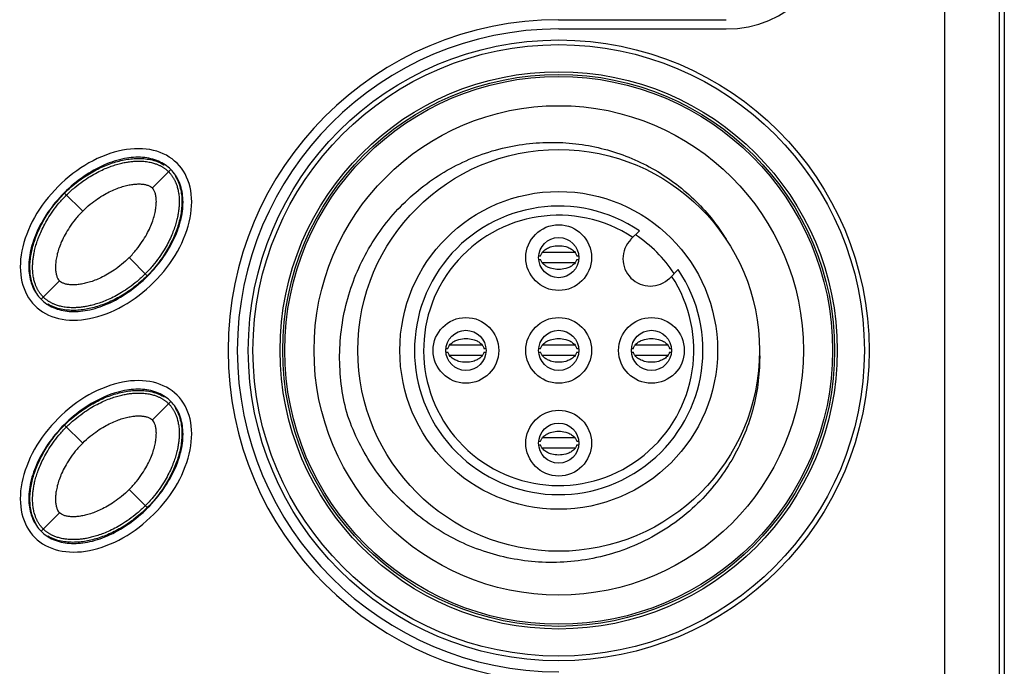
# Model space of a CAD drawing. Units: inches. Extents: x 0 to 34, y 0 to 22.
# Drawn here: x 5 to 5.7, y 14.3 to 14.8 of the extents above; entities that cross this region are included whole.
import ezdxf

# ---------------------------------------------------------------- set-up
doc = ezdxf.new("R2010")
doc.units = ezdxf.units.IN
doc.header["$LTSCALE"] = 1.87
doc.header["$MEASUREMENT"] = 0
doc.layers.get('0').update_dxf_attribs({"linetype": 'CONTINUOUS'})

msp = doc.modelspace()

# ---------------------------------------------------------------- linework, layer by layer
at = {"color": 7, "linetype": 'CONTINUOUS'}
for p, q in [((5.73722, 16.15565), (5.73722, 12.79109)), ((5.7336, 16.12021), (5.7336, 12.74963)), ((5.69523, 15.92762), (5.69523, 12.95425)), ((5.42493, 14.76261), (5.54239, 14.76261)), ((5.42495, 14.75611), (5.54239, 14.75611)), ((5.14023, 14.64473), (5.15289, 14.6574)), ((5.09137, 14.62845), (5.0787, 14.64111)), ((5.47561, 14.60872), (5.48155, 14.61466)), ((5.13661, 14.58321), (5.12394, 14.59588)), ((5.41106, 14.59719), (5.4123, 14.59719)), ((5.41106, 14.59463), (5.4123, 14.59463)), ((5.43639, 14.59954), (5.41351, 14.59954)), ((5.43759, 14.59719), (5.43884, 14.59719)), ((5.43759, 14.59463), (5.43884, 14.59463)), ((5.43639, 14.59228), (5.41351, 14.59228)), ((5.50275, 14.58157), (5.50869, 14.58752)), ((5.06242, 14.56692), (5.07508, 14.57959)), ((5.34606, 14.53219), (5.3473, 14.53219)), ((5.37139, 14.53454), (5.34851, 14.53454)), ((5.37259, 14.53219), (5.37384, 14.53219)), ((5.41106, 14.53219), (5.4123, 14.53219)), ((5.43639, 14.53454), (5.41351, 14.53454)), ((5.43759, 14.53219), (5.43884, 14.53219)), ((5.47606, 14.53219), (5.4773, 14.53219)), ((5.50139, 14.53454), (5.47851, 14.53454)), ((5.50259, 14.53219), (5.50384, 14.53219)), ((5.34606, 14.52963), (5.3473, 14.52963)), ((5.37139, 14.52728), (5.34851, 14.52728)), ((5.37259, 14.52963), (5.37384, 14.52963)), ((5.41106, 14.52963), (5.4123, 14.52963)), ((5.43639, 14.52728), (5.41351, 14.52728)), ((5.43759, 14.52963), (5.43884, 14.52963)), ((5.47606, 14.52963), (5.4773, 14.52963)), ((5.50139, 14.52728), (5.47851, 14.52728)), ((5.50259, 14.52963), (5.50384, 14.52963)), ((5.14023, 14.48223), (5.15289, 14.4949)), ((5.09137, 14.46595), (5.0787, 14.47861)), ((5.43639, 14.46954), (5.41351, 14.46954)), ((5.41106, 14.46719), (5.4123, 14.46719)), ((5.41106, 14.46463), (5.4123, 14.46463)), ((5.43639, 14.46228), (5.41351, 14.46228)), ((5.43759, 14.46719), (5.43884, 14.46719)), ((5.43759, 14.46463), (5.43884, 14.46463)), ((5.13661, 14.42071), (5.12394, 14.43338)), ((5.06242, 14.40442), (5.07508, 14.41709))]:
    msp.add_line(p, q, dxfattribs=at)
for centre, radius in [((5.42495, 14.53091), 0.21752), ((5.42495, 14.53091), 0.21422), ((5.42495, 14.53091), 0.19523), ((5.42495, 14.53091), 0.19336), ((5.42495, 14.53091), 0.19193), ((5.42495, 14.53091), 0.17146), ((5.42495, 14.53091), 0.14075), ((5.42495, 14.53091), 0.11132), ((5.42495, 14.59591), 0.02303), ((5.42495, 14.59591), 0.01407), ((5.35995, 14.53091), 0.02303), ((5.42495, 14.53091), 0.02303), ((5.48995, 14.53091), 0.02303), ((5.35995, 14.53091), 0.01407), ((5.42495, 14.53091), 0.01407), ((5.48995, 14.53091), 0.01407), ((5.42495, 14.46591), 0.02303), ((5.42495, 14.46591), 0.01407)]:
    msp.add_circle(centre, radius, dxfattribs=at)
for centre, radius, start, end in [((5.54239, 14.83288), 0.07677, 270, 360), ((5.42493, 14.53091), 0.2317, 90, 270), ((5.42495, 14.53091), 0.2252, 90, 270), ((5.42495, 14.53091), 0.10108, 55.9454, 34.0546), ((5.42495, 14.53091), 0.09469, 56.69505, 33.30495), ((5.48918, 14.59514), 0.01919, 135, 315), ((5.42495, 14.53091), 0.09724, 33.61689, 56.38311)]:
    msp.add_arc(centre, radius, start, end, dxfattribs=at)
for points, knots in [([(5.2764, 14.48729), (5.2747, 14.49383), (5.27217, 14.50712), (5.27101, 14.52737), (5.27253, 14.54759), (5.2767, 14.56741), (5.28344, 14.58645), (5.29258, 14.60432), (5.3039, 14.62069), (5.31718, 14.63533), (5.33223, 14.64807), (5.34881, 14.65871), (5.36662, 14.66705), (5.38528, 14.67292), (5.40425, 14.67623), (5.42306, 14.67703), (5.4414, 14.67547), (5.45919, 14.67168), (5.47632, 14.66572), (5.49257, 14.65764), (5.50766, 14.64759), (5.52136, 14.6357), (5.53239, 14.62334), (5.53847, 14.61477), (5.54088, 14.61101)], [0, 0, 0, 0, 0.048525, 0.096965, 0.145397, 0.193838, 0.242159, 0.290186, 0.337674, 0.384851, 0.431883, 0.478977, 0.52606, 0.572915, 0.619143, 0.66412, 0.707884, 0.751149, 0.794548, 0.837892, 0.881263, 0.924567, 0.967942, 1, 1, 1, 1]), ([(5.15313, 14.65764), (5.1507, 14.66007), (5.14447, 14.6642), (5.13301, 14.66671), (5.11991, 14.66569), (5.10582, 14.66108), (5.09148, 14.65294), (5.07806, 14.6417), (5.06684, 14.62828), (5.05872, 14.61396), (5.05413, 14.59989), (5.05311, 14.5868), (5.05562, 14.57535), (5.05975, 14.56911), (5.06218, 14.56668)], [0, 0, 0, 0, 0.061594, 0.130223, 0.206538, 0.294436, 0.393951, 0.500228, 0.60654, 0.705784, 0.793533, 0.869745, 0.938416, 1, 1, 1, 1]), ([(5.0787, 14.64111), (5.08025, 14.64266), (5.08334, 14.64553), (5.08952, 14.65053), (5.09725, 14.65564), (5.10652, 14.66028), (5.1158, 14.66353), (5.12353, 14.66506), (5.12971, 14.66548), (5.13435, 14.66535), (5.13898, 14.66469), (5.14362, 14.66339), (5.14677, 14.66192), (5.14837, 14.66095), (5.14843, 14.66091)], [0, 0, 0, 0, 0.066505, 0.133009, 0.266018, 0.399027, 0.532036, 0.665046, 0.73155, 0.798055, 0.864559, 0.931064, 0.997568, 1, 1, 1, 1]), ([(5.08004, 14.63978), (5.08189, 14.64163), (5.08556, 14.64498), (5.09114, 14.64929), (5.0964, 14.65277), (5.10132, 14.65555), (5.10591, 14.65777), (5.11017, 14.65952), (5.11412, 14.66087), (5.11776, 14.66189), (5.12112, 14.66262), (5.12421, 14.66312), (5.12704, 14.66341), (5.12963, 14.66354), (5.13198, 14.66353), (5.13411, 14.6634), (5.13605, 14.66319), (5.13783, 14.6629), (5.13947, 14.66255), (5.14093, 14.66216), (5.14222, 14.66175), (5.14334, 14.66134), (5.14431, 14.66094), (5.14518, 14.66054), (5.14598, 14.66014), (5.14674, 14.65972), (5.14748, 14.65929), (5.1482, 14.65882), (5.14891, 14.65833), (5.14959, 14.65781), (5.15026, 14.65727), (5.15092, 14.65668), (5.15135, 14.65628), (5.15156, 14.65607)], [0, 0, 0, 0, 0.098084, 0.185947, 0.264245, 0.334317, 0.397638, 0.455097, 0.507012, 0.554024, 0.596789, 0.635776, 0.671353, 0.703599, 0.73281, 0.759294, 0.783529, 0.806023, 0.827024, 0.846073, 0.862925, 0.877718, 0.890729, 0.90245, 0.913421, 0.924146, 0.934887, 0.945656, 0.956403, 0.96711, 0.977901, 0.988838, 1, 1, 1, 1]), ([(5.06218, 14.56668), (5.06461, 14.56425), (5.07084, 14.56013), (5.0823, 14.55761), (5.0954, 14.55863), (5.10949, 14.56324), (5.12383, 14.57138), (5.13725, 14.58263), (5.14847, 14.59604), (5.15659, 14.61036), (5.16118, 14.62443), (5.1622, 14.63752), (5.15969, 14.64898), (5.15556, 14.65521), (5.15313, 14.65764)], [0, 0, 0, 0, 0.061594, 0.130223, 0.206538, 0.294436, 0.393951, 0.500228, 0.60654, 0.705784, 0.793533, 0.869745, 0.938416, 1, 1, 1, 1]), ([(5.15156, 14.65607), (5.15178, 14.65585), (5.1522, 14.6554), (5.15281, 14.65471), (5.15337, 14.65401), (5.1539, 14.65331), (5.1544, 14.65258), (5.15486, 14.65185), (5.1553, 14.65109), (5.15572, 14.65032), (5.15611, 14.64951), (5.15651, 14.64864), (5.1569, 14.64767), (5.1573, 14.64656), (5.15769, 14.64529), (5.15807, 14.64385), (5.15841, 14.64225), (5.15869, 14.64049), (5.1589, 14.63858), (5.15902, 14.63648), (5.15903, 14.63416), (5.15891, 14.6316), (5.15862, 14.62879), (5.15813, 14.62572), (5.15741, 14.62238), (5.1564, 14.61875), (5.15506, 14.61481), (5.15332, 14.61055), (5.15111, 14.60596), (5.14833, 14.60102), (5.14485, 14.59573), (5.14051, 14.5901), (5.13714, 14.58641), (5.13527, 14.58454)], [0, 0, 0, 0, 0.011631, 0.023073, 0.034313, 0.045301, 0.056191, 0.067107, 0.078013, 0.088876, 0.099963, 0.111741, 0.124707, 0.139306, 0.155842, 0.174531, 0.195154, 0.217282, 0.241156, 0.267288, 0.296142, 0.328019, 0.363253, 0.401967, 0.444507, 0.491312, 0.543062, 0.600476, 0.663857, 0.734073, 0.812704, 0.901149, 1, 1, 1, 1]), ([(5.15641, 14.65292), (5.15645, 14.65287), (5.15742, 14.65127), (5.15888, 14.64813), (5.16018, 14.64349), (5.16084, 14.63885), (5.16098, 14.63422), (5.16055, 14.62803), (5.15902, 14.62031), (5.15577, 14.61103), (5.15113, 14.60176), (5.14602, 14.59403), (5.14102, 14.58785), (5.13815, 14.58476), (5.13661, 14.58321)], [0, 0, 0, 0, 0.002247, 0.068764, 0.135281, 0.201797, 0.268314, 0.334831, 0.467865, 0.600899, 0.733932, 0.866966, 0.933483, 1, 1, 1, 1]), ([(5.09137, 14.62845), (5.09307, 14.63015), (5.09644, 14.63319), (5.10158, 14.63705), (5.10643, 14.64009), (5.11099, 14.64248), (5.11525, 14.64432), (5.11923, 14.64569), (5.1229, 14.64665), (5.12626, 14.64724), (5.12937, 14.64752), (5.13217, 14.64751), (5.13471, 14.64722), (5.13692, 14.64668), (5.13879, 14.64589), (5.13982, 14.64514), (5.14023, 14.64473)], [0, 0, 0, 0, 0.131488, 0.247925, 0.351463, 0.44387, 0.529345, 0.605476, 0.673523, 0.736784, 0.791925, 0.844118, 0.889581, 0.931415, 0.968358, 1, 1, 1, 1]), ([(5.12394, 14.59588), (5.12577, 14.5977), (5.12902, 14.60133), (5.13309, 14.60688), (5.13624, 14.61209), (5.13864, 14.61693), (5.14044, 14.62143), (5.14171, 14.62557), (5.14253, 14.62938), (5.14296, 14.63284), (5.14304, 14.63595), (5.1428, 14.63875), (5.14226, 14.64117), (5.14144, 14.6432), (5.14066, 14.6443), (5.14023, 14.64473)], [0, 0, 0, 0, 0.141315, 0.26585, 0.376039, 0.473921, 0.561149, 0.640798, 0.711127, 0.773777, 0.83158, 0.880771, 0.927239, 0.966514, 1, 1, 1, 1]), ([(5.0589, 14.5714), (5.05887, 14.57146), (5.05789, 14.57305), (5.05643, 14.5762), (5.05513, 14.58083), (5.05447, 14.58547), (5.05433, 14.59011), (5.05476, 14.59629), (5.05629, 14.60402), (5.05954, 14.61329), (5.06418, 14.62257), (5.06929, 14.6303), (5.07429, 14.63648), (5.07716, 14.63957), (5.0787, 14.64111)], [0, 0, 0, 0, 0.002247, 0.068764, 0.135281, 0.201797, 0.268314, 0.334831, 0.467865, 0.600899, 0.733932, 0.866966, 0.933483, 1, 1, 1, 1]), ([(5.06375, 14.56826), (5.06353, 14.56848), (5.06311, 14.56892), (5.0625, 14.56961), (5.06194, 14.57031), (5.06141, 14.57102), (5.06092, 14.57174), (5.06045, 14.57248), (5.06001, 14.57323), (5.05959, 14.574), (5.0592, 14.57481), (5.0588, 14.57568), (5.05841, 14.57665), (5.05801, 14.57776), (5.05762, 14.57903), (5.05724, 14.58047), (5.0569, 14.58208), (5.05662, 14.58383), (5.05641, 14.58575), (5.05629, 14.58785), (5.05628, 14.59016), (5.0564, 14.59272), (5.05669, 14.59553), (5.05718, 14.5986), (5.0579, 14.60194), (5.05891, 14.60557), (5.06025, 14.60951), (5.06199, 14.61378), (5.0642, 14.61837), (5.06698, 14.6233), (5.07046, 14.6286), (5.0748, 14.63422), (5.07817, 14.63792), (5.08004, 14.63978)], [0, 0, 0, 0, 0.011631, 0.023073, 0.034313, 0.045301, 0.056191, 0.067107, 0.078013, 0.088876, 0.099963, 0.111741, 0.124707, 0.139306, 0.155842, 0.174531, 0.195154, 0.217282, 0.241156, 0.267288, 0.296142, 0.328019, 0.363253, 0.401967, 0.444507, 0.491312, 0.543062, 0.600476, 0.663857, 0.734073, 0.812704, 0.901149, 1, 1, 1, 1]), ([(5.09137, 14.62845), (5.08954, 14.62662), (5.08629, 14.623), (5.08222, 14.61745), (5.07907, 14.61224), (5.07667, 14.6074), (5.07487, 14.6029), (5.0736, 14.59875), (5.07278, 14.59495), (5.07235, 14.59148), (5.07227, 14.58837), (5.07251, 14.58557), (5.07305, 14.58316), (5.07387, 14.58113), (5.07465, 14.58002), (5.07508, 14.57959)], [0, 0, 0, 0, 0.141315, 0.26585, 0.376039, 0.473921, 0.561149, 0.640798, 0.711127, 0.773777, 0.83158, 0.880771, 0.927239, 0.966514, 1, 1, 1, 1]), ([(5.41346, 14.59958), (5.41408, 14.6004), (5.41524, 14.60145), (5.41673, 14.6023), (5.41717, 14.60252)], [0, 0, 0, 0, 0.712916, 1, 1, 1, 1]), ([(5.41717, 14.60252), (5.41806, 14.60296), (5.42049, 14.60387), (5.42495, 14.60445), (5.42941, 14.60387), (5.43184, 14.60296), (5.43272, 14.60252)], [0, 0, 0, 0, 0.199264, 0.500011, 0.800758, 1, 1, 1, 1]), ([(5.43272, 14.60252), (5.43317, 14.6023), (5.43465, 14.60145), (5.43581, 14.6004), (5.43643, 14.59958)], [0, 0, 0, 0, 0.287116, 1, 1, 1, 1]), ([(5.12394, 14.59588), (5.12224, 14.59418), (5.11887, 14.59113), (5.11373, 14.58728), (5.10888, 14.58424), (5.10432, 14.58185), (5.10006, 14.58), (5.09608, 14.57863), (5.09241, 14.57768), (5.08905, 14.57708), (5.08594, 14.5768), (5.08314, 14.57682), (5.08061, 14.5771), (5.07839, 14.57765), (5.07652, 14.57844), (5.07549, 14.57918), (5.07508, 14.57959)], [0, 0, 0, 0, 0.131488, 0.247925, 0.351463, 0.44387, 0.529345, 0.605476, 0.673523, 0.736784, 0.791925, 0.844118, 0.889581, 0.931415, 0.968358, 1, 1, 1, 1]), ([(5.41231, 14.59719), (5.41246, 14.59784), (5.41281, 14.59866), (5.41334, 14.59942), (5.41346, 14.59958)], [0, 0, 0, 0, 0.789211, 1, 1, 1, 1]), ([(5.41346, 14.59225), (5.41334, 14.59241), (5.41281, 14.59317), (5.41246, 14.59398), (5.41231, 14.59463)], [0, 0, 0, 0, 0.210741, 1, 1, 1, 1]), ([(5.43643, 14.59958), (5.43655, 14.59942), (5.43708, 14.59866), (5.43743, 14.59784), (5.43759, 14.59719)], [0, 0, 0, 0, 0.210741, 1, 1, 1, 1]), ([(5.43759, 14.59463), (5.43743, 14.59398), (5.43708, 14.59317), (5.43655, 14.59241), (5.43643, 14.59225)], [0, 0, 0, 0, 0.789211, 1, 1, 1, 1]), ([(5.41718, 14.58931), (5.41673, 14.58953), (5.41524, 14.59037), (5.41408, 14.59143), (5.41346, 14.59225)], [0, 0, 0, 0, 0.287116, 1, 1, 1, 1]), ([(5.43272, 14.58931), (5.43184, 14.58887), (5.42941, 14.58796), (5.42495, 14.58738), (5.42049, 14.58796), (5.41806, 14.58887), (5.41718, 14.58931)], [0, 0, 0, 0, 0.199264, 0.500011, 0.800758, 1, 1, 1, 1]), ([(5.43643, 14.59225), (5.43581, 14.59143), (5.43465, 14.59037), (5.43317, 14.58953), (5.43272, 14.58931)], [0, 0, 0, 0, 0.712916, 1, 1, 1, 1]), ([(5.13527, 14.58454), (5.13342, 14.58269), (5.12976, 14.57934), (5.12417, 14.57503), (5.11891, 14.57156), (5.11399, 14.56877), (5.1094, 14.56655), (5.10514, 14.5648), (5.10119, 14.56345), (5.09755, 14.56244), (5.09419, 14.5617), (5.0911, 14.56121), (5.08827, 14.56091), (5.08568, 14.56079), (5.08333, 14.5608), (5.0812, 14.56092), (5.07926, 14.56113), (5.07748, 14.56142), (5.07584, 14.56177), (5.07438, 14.56216), (5.07309, 14.56258), (5.07197, 14.56299), (5.071, 14.56339), (5.07013, 14.56379), (5.06933, 14.56419), (5.06857, 14.5646), (5.06783, 14.56504), (5.06711, 14.5655), (5.0664, 14.566), (5.06572, 14.56651), (5.06505, 14.56706), (5.06439, 14.56764), (5.06396, 14.56805), (5.06375, 14.56826)], [0, 0, 0, 0, 0.098084, 0.185947, 0.264245, 0.334317, 0.397638, 0.455097, 0.507012, 0.554024, 0.596789, 0.635776, 0.671353, 0.703599, 0.73281, 0.759294, 0.783529, 0.806023, 0.827024, 0.846073, 0.862925, 0.877718, 0.890729, 0.90245, 0.913421, 0.924146, 0.934887, 0.945656, 0.956403, 0.96711, 0.977901, 0.988838, 1, 1, 1, 1]), ([(5.13661, 14.58321), (5.13506, 14.58166), (5.13197, 14.5788), (5.12579, 14.57379), (5.11806, 14.56868), (5.10879, 14.56405), (5.09951, 14.5608), (5.09178, 14.55927), (5.0856, 14.55884), (5.08096, 14.55898), (5.07633, 14.55963), (5.07169, 14.56094), (5.06854, 14.5624), (5.06694, 14.56338), (5.06688, 14.56341)], [0, 0, 0, 0, 0.066505, 0.133009, 0.266018, 0.399027, 0.532036, 0.665046, 0.73155, 0.798055, 0.864559, 0.931064, 0.997568, 1, 1, 1, 1]), ([(5.35217, 14.53752), (5.35306, 14.53796), (5.35549, 14.53887), (5.35995, 14.53945), (5.36441, 14.53887), (5.36684, 14.53796), (5.36772, 14.53752)], [0, 0, 0, 0, 0.199264, 0.500011, 0.800758, 1, 1, 1, 1]), ([(5.41717, 14.53752), (5.41806, 14.53796), (5.42049, 14.53887), (5.42495, 14.53945), (5.42941, 14.53887), (5.43184, 14.53796), (5.43272, 14.53752)], [0, 0, 0, 0, 0.199264, 0.500011, 0.800758, 1, 1, 1, 1]), ([(5.48217, 14.53752), (5.48306, 14.53796), (5.48549, 14.53887), (5.48995, 14.53945), (5.49441, 14.53887), (5.49684, 14.53796), (5.49772, 14.53752)], [0, 0, 0, 0, 0.199264, 0.500011, 0.800758, 1, 1, 1, 1]), ([(5.34731, 14.53219), (5.34746, 14.53284), (5.34781, 14.53366), (5.34834, 14.53442), (5.34846, 14.53458)], [0, 0, 0, 0, 0.789211, 1, 1, 1, 1]), ([(5.34846, 14.53458), (5.34908, 14.5354), (5.35024, 14.53645), (5.35173, 14.5373), (5.35217, 14.53752)], [0, 0, 0, 0, 0.712916, 1, 1, 1, 1]), ([(5.36772, 14.53752), (5.36817, 14.5373), (5.36965, 14.53645), (5.37081, 14.5354), (5.37143, 14.53458)], [0, 0, 0, 0, 0.287116, 1, 1, 1, 1]), ([(5.37143, 14.53458), (5.37155, 14.53442), (5.37208, 14.53366), (5.37243, 14.53284), (5.37259, 14.53219)], [0, 0, 0, 0, 0.210741, 1, 1, 1, 1]), ([(5.41231, 14.53219), (5.41246, 14.53284), (5.41281, 14.53366), (5.41334, 14.53442), (5.41346, 14.53458)], [0, 0, 0, 0, 0.789211, 1, 1, 1, 1]), ([(5.41346, 14.53458), (5.41408, 14.5354), (5.41524, 14.53645), (5.41673, 14.5373), (5.41717, 14.53752)], [0, 0, 0, 0, 0.712916, 1, 1, 1, 1]), ([(5.43272, 14.53752), (5.43317, 14.5373), (5.43465, 14.53645), (5.43581, 14.5354), (5.43643, 14.53458)], [0, 0, 0, 0, 0.287116, 1, 1, 1, 1]), ([(5.43643, 14.53458), (5.43655, 14.53442), (5.43708, 14.53366), (5.43743, 14.53284), (5.43759, 14.53219)], [0, 0, 0, 0, 0.210741, 1, 1, 1, 1]), ([(5.47731, 14.53219), (5.47746, 14.53284), (5.47781, 14.53366), (5.47834, 14.53442), (5.47846, 14.53458)], [0, 0, 0, 0, 0.789211, 1, 1, 1, 1]), ([(5.47846, 14.53458), (5.47908, 14.5354), (5.48024, 14.53645), (5.48173, 14.5373), (5.48217, 14.53752)], [0, 0, 0, 0, 0.712916, 1, 1, 1, 1]), ([(5.49772, 14.53752), (5.49817, 14.5373), (5.49965, 14.53645), (5.50081, 14.5354), (5.50143, 14.53458)], [0, 0, 0, 0, 0.287116, 1, 1, 1, 1]), ([(5.50143, 14.53458), (5.50155, 14.53442), (5.50208, 14.53366), (5.50243, 14.53284), (5.50259, 14.53219)], [0, 0, 0, 0, 0.210741, 1, 1, 1, 1]), ([(5.5657, 14.53091), (5.56592, 14.52455), (5.5655, 14.51179), (5.56231, 14.49302), (5.5567, 14.47498), (5.54881, 14.45788), (5.53861, 14.44176), (5.52595, 14.42665), (5.51062, 14.4128), (5.49266, 14.4008), (5.47272, 14.39145), (5.45193, 14.38529), (5.43121, 14.38229), (5.41095, 14.38217), (5.39119, 14.38472), (5.37193, 14.38984), (5.3534, 14.39753), (5.33595, 14.40767), (5.32, 14.42003), (5.30582, 14.4344), (5.29359, 14.45058), (5.28358, 14.46828), (5.2785, 14.48088), (5.2764, 14.48729)], [0, 0, 0, 0, 0.045248, 0.090434, 0.134988, 0.179146, 0.22395, 0.270221, 0.318853, 0.370359, 0.423187, 0.474809, 0.523933, 0.571557, 0.618398, 0.665203, 0.712818, 0.760612, 0.808261, 0.855837, 0.903747, 0.951984, 1, 1, 1, 1]), ([(5.34846, 14.52725), (5.34834, 14.52741), (5.34781, 14.52817), (5.34746, 14.52898), (5.34731, 14.52963)], [0, 0, 0, 0, 0.210741, 1, 1, 1, 1]), ([(5.35218, 14.52431), (5.35173, 14.52453), (5.35024, 14.52537), (5.34908, 14.52643), (5.34846, 14.52725)], [0, 0, 0, 0, 0.287116, 1, 1, 1, 1]), ([(5.36772, 14.52431), (5.36684, 14.52387), (5.36441, 14.52296), (5.35995, 14.52238), (5.35549, 14.52296), (5.35306, 14.52387), (5.35218, 14.52431)], [0, 0, 0, 0, 0.199264, 0.500011, 0.800758, 1, 1, 1, 1]), ([(5.37143, 14.52725), (5.37081, 14.52643), (5.36965, 14.52537), (5.36817, 14.52453), (5.36772, 14.52431)], [0, 0, 0, 0, 0.712916, 1, 1, 1, 1]), ([(5.37259, 14.52963), (5.37243, 14.52898), (5.37208, 14.52817), (5.37155, 14.52741), (5.37143, 14.52725)], [0, 0, 0, 0, 0.789211, 1, 1, 1, 1]), ([(5.41346, 14.52725), (5.41334, 14.52741), (5.41281, 14.52817), (5.41246, 14.52898), (5.41231, 14.52963)], [0, 0, 0, 0, 0.210741, 1, 1, 1, 1]), ([(5.41718, 14.52431), (5.41673, 14.52453), (5.41524, 14.52537), (5.41408, 14.52643), (5.41346, 14.52725)], [0, 0, 0, 0, 0.287116, 1, 1, 1, 1]), ([(5.43272, 14.52431), (5.43184, 14.52387), (5.42941, 14.52296), (5.42495, 14.52238), (5.42049, 14.52296), (5.41806, 14.52387), (5.41718, 14.52431)], [0, 0, 0, 0, 0.199264, 0.500011, 0.800758, 1, 1, 1, 1]), ([(5.43643, 14.52725), (5.43581, 14.52643), (5.43465, 14.52537), (5.43317, 14.52453), (5.43272, 14.52431)], [0, 0, 0, 0, 0.712916, 1, 1, 1, 1]), ([(5.43759, 14.52963), (5.43743, 14.52898), (5.43708, 14.52817), (5.43655, 14.52741), (5.43643, 14.52725)], [0, 0, 0, 0, 0.789211, 1, 1, 1, 1]), ([(5.47846, 14.52725), (5.47834, 14.52741), (5.47781, 14.52817), (5.47746, 14.52898), (5.47731, 14.52963)], [0, 0, 0, 0, 0.210741, 1, 1, 1, 1]), ([(5.48218, 14.52431), (5.48173, 14.52453), (5.48024, 14.52537), (5.47908, 14.52643), (5.47846, 14.52725)], [0, 0, 0, 0, 0.287116, 1, 1, 1, 1]), ([(5.49772, 14.52431), (5.49684, 14.52387), (5.49441, 14.52296), (5.48995, 14.52238), (5.48549, 14.52296), (5.48306, 14.52387), (5.48218, 14.52431)], [0, 0, 0, 0, 0.199264, 0.500011, 0.800758, 1, 1, 1, 1]), ([(5.50143, 14.52725), (5.50081, 14.52643), (5.49965, 14.52537), (5.49817, 14.52453), (5.49772, 14.52431)], [0, 0, 0, 0, 0.712916, 1, 1, 1, 1]), ([(5.50259, 14.52963), (5.50243, 14.52898), (5.50208, 14.52817), (5.50155, 14.52741), (5.50143, 14.52725)], [0, 0, 0, 0, 0.789211, 1, 1, 1, 1]), ([(5.15313, 14.49514), (5.1507, 14.49757), (5.14447, 14.5017), (5.13301, 14.50421), (5.11991, 14.50319), (5.10582, 14.49858), (5.09148, 14.49044), (5.07806, 14.4792), (5.06684, 14.46578), (5.05872, 14.45146), (5.05413, 14.43739), (5.05311, 14.4243), (5.05562, 14.41285), (5.05975, 14.40661), (5.06218, 14.40418)], [0, 0, 0, 0, 0.061594, 0.130223, 0.206538, 0.294436, 0.393951, 0.500228, 0.60654, 0.705784, 0.793533, 0.869745, 0.938416, 1, 1, 1, 1]), ([(5.0787, 14.47861), (5.08025, 14.48016), (5.08334, 14.48303), (5.08952, 14.48803), (5.09725, 14.49314), (5.10652, 14.49778), (5.1158, 14.50103), (5.12353, 14.50256), (5.12971, 14.50298), (5.13435, 14.50285), (5.13898, 14.50219), (5.14362, 14.50089), (5.14677, 14.49942), (5.14837, 14.49845), (5.14843, 14.49841)], [0, 0, 0, 0, 0.066505, 0.133009, 0.266018, 0.399027, 0.532036, 0.665046, 0.73155, 0.798055, 0.864559, 0.931064, 0.997568, 1, 1, 1, 1]), ([(5.08004, 14.47728), (5.08189, 14.47913), (5.08556, 14.48248), (5.09114, 14.48679), (5.0964, 14.49027), (5.10132, 14.49305), (5.10591, 14.49527), (5.11017, 14.49702), (5.11412, 14.49837), (5.11776, 14.49939), (5.12112, 14.50012), (5.12421, 14.50062), (5.12704, 14.50091), (5.12963, 14.50104), (5.13198, 14.50103), (5.13411, 14.5009), (5.13605, 14.50069), (5.13783, 14.5004), (5.13947, 14.50005), (5.14093, 14.49966), (5.14222, 14.49925), (5.14334, 14.49884), (5.14431, 14.49844), (5.14518, 14.49804), (5.14598, 14.49764), (5.14674, 14.49722), (5.14748, 14.49679), (5.1482, 14.49632), (5.14891, 14.49583), (5.14959, 14.49531), (5.15026, 14.49477), (5.15092, 14.49418), (5.15135, 14.49378), (5.15156, 14.49357)], [0, 0, 0, 0, 0.098084, 0.185947, 0.264245, 0.334317, 0.397638, 0.455097, 0.507012, 0.554024, 0.596789, 0.635776, 0.671353, 0.703599, 0.73281, 0.759294, 0.783529, 0.806023, 0.827024, 0.846073, 0.862925, 0.877718, 0.890729, 0.90245, 0.913421, 0.924146, 0.934887, 0.945656, 0.956403, 0.96711, 0.977901, 0.988838, 1, 1, 1, 1]), ([(5.06218, 14.40418), (5.06461, 14.40175), (5.07084, 14.39763), (5.0823, 14.39511), (5.0954, 14.39613), (5.10949, 14.40074), (5.12383, 14.40888), (5.13725, 14.42013), (5.14847, 14.43354), (5.15659, 14.44786), (5.16118, 14.46193), (5.1622, 14.47502), (5.15969, 14.48648), (5.15556, 14.49271), (5.15313, 14.49514)], [0, 0, 0, 0, 0.061594, 0.130223, 0.206538, 0.294436, 0.393951, 0.500228, 0.60654, 0.705784, 0.793533, 0.869745, 0.938416, 1, 1, 1, 1]), ([(5.15156, 14.49357), (5.15178, 14.49335), (5.1522, 14.4929), (5.15281, 14.49221), (5.15337, 14.49151), (5.1539, 14.49081), (5.1544, 14.49008), (5.15486, 14.48935), (5.1553, 14.48859), (5.15572, 14.48782), (5.15611, 14.48701), (5.15651, 14.48614), (5.1569, 14.48517), (5.1573, 14.48406), (5.15769, 14.48279), (5.15807, 14.48135), (5.15841, 14.47975), (5.15869, 14.47799), (5.1589, 14.47608), (5.15902, 14.47398), (5.15903, 14.47166), (5.15891, 14.4691), (5.15862, 14.46629), (5.15813, 14.46322), (5.15741, 14.45988), (5.1564, 14.45625), (5.15506, 14.45231), (5.15332, 14.44805), (5.15111, 14.44346), (5.14833, 14.43852), (5.14485, 14.43323), (5.14051, 14.4276), (5.13714, 14.42391), (5.13527, 14.42204)], [0, 0, 0, 0, 0.011631, 0.023073, 0.034313, 0.045301, 0.056191, 0.067107, 0.078013, 0.088876, 0.099963, 0.111741, 0.124707, 0.139306, 0.155842, 0.174531, 0.195154, 0.217282, 0.241156, 0.267288, 0.296142, 0.328019, 0.363253, 0.401967, 0.444507, 0.491312, 0.543062, 0.600476, 0.663857, 0.734073, 0.812704, 0.901149, 1, 1, 1, 1]), ([(5.15641, 14.49042), (5.15645, 14.49037), (5.15742, 14.48877), (5.15888, 14.48563), (5.16018, 14.48099), (5.16084, 14.47635), (5.16098, 14.47172), (5.16055, 14.46553), (5.15902, 14.45781), (5.15577, 14.44853), (5.15113, 14.43926), (5.14602, 14.43153), (5.14102, 14.42535), (5.13815, 14.42226), (5.13661, 14.42071)], [0, 0, 0, 0, 0.002247, 0.068764, 0.135281, 0.201797, 0.268314, 0.334831, 0.467865, 0.600899, 0.733932, 0.866966, 0.933483, 1, 1, 1, 1]), ([(5.09137, 14.46595), (5.09307, 14.46765), (5.09644, 14.47069), (5.10158, 14.47455), (5.10643, 14.47759), (5.11099, 14.47998), (5.11525, 14.48182), (5.11923, 14.48319), (5.1229, 14.48415), (5.12626, 14.48474), (5.12937, 14.48502), (5.13217, 14.48501), (5.13471, 14.48472), (5.13692, 14.48418), (5.13879, 14.48339), (5.13982, 14.48264), (5.14023, 14.48223)], [0, 0, 0, 0, 0.131488, 0.247925, 0.351463, 0.44387, 0.529345, 0.605476, 0.673523, 0.736784, 0.791925, 0.844118, 0.889581, 0.931415, 0.968358, 1, 1, 1, 1]), ([(5.0589, 14.4089), (5.05887, 14.40896), (5.05789, 14.41055), (5.05643, 14.4137), (5.05513, 14.41833), (5.05447, 14.42297), (5.05433, 14.42761), (5.05476, 14.43379), (5.05629, 14.44152), (5.05954, 14.45079), (5.06418, 14.46007), (5.06929, 14.4678), (5.07429, 14.47398), (5.07716, 14.47707), (5.0787, 14.47861)], [0, 0, 0, 0, 0.002247, 0.068764, 0.135281, 0.201797, 0.268314, 0.334831, 0.467865, 0.600899, 0.733932, 0.866966, 0.933483, 1, 1, 1, 1]), ([(5.06375, 14.40576), (5.06353, 14.40598), (5.06311, 14.40642), (5.0625, 14.40711), (5.06194, 14.40781), (5.06141, 14.40852), (5.06092, 14.40924), (5.06045, 14.40998), (5.06001, 14.41073), (5.05959, 14.4115), (5.0592, 14.41231), (5.0588, 14.41318), (5.05841, 14.41415), (5.05801, 14.41526), (5.05762, 14.41653), (5.05724, 14.41797), (5.0569, 14.41958), (5.05662, 14.42133), (5.05641, 14.42325), (5.05629, 14.42535), (5.05628, 14.42766), (5.0564, 14.43022), (5.05669, 14.43303), (5.05718, 14.4361), (5.0579, 14.43944), (5.05891, 14.44307), (5.06025, 14.44701), (5.06199, 14.45128), (5.0642, 14.45587), (5.06698, 14.4608), (5.07046, 14.4661), (5.0748, 14.47172), (5.07817, 14.47542), (5.08004, 14.47728)], [0, 0, 0, 0, 0.011631, 0.023073, 0.034313, 0.045301, 0.056191, 0.067107, 0.078013, 0.088876, 0.099963, 0.111741, 0.124707, 0.139306, 0.155842, 0.174531, 0.195154, 0.217282, 0.241156, 0.267288, 0.296142, 0.328019, 0.363253, 0.401967, 0.444507, 0.491312, 0.543062, 0.600476, 0.663857, 0.734073, 0.812704, 0.901149, 1, 1, 1, 1]), ([(5.12394, 14.43338), (5.12577, 14.4352), (5.12902, 14.43883), (5.13309, 14.44438), (5.13624, 14.44959), (5.13864, 14.45443), (5.14044, 14.45893), (5.14171, 14.46307), (5.14253, 14.46688), (5.14296, 14.47034), (5.14304, 14.47345), (5.1428, 14.47625), (5.14226, 14.47867), (5.14144, 14.4807), (5.14066, 14.4818), (5.14023, 14.48223)], [0, 0, 0, 0, 0.141315, 0.26585, 0.376039, 0.473921, 0.561149, 0.640798, 0.711127, 0.773777, 0.83158, 0.880771, 0.927239, 0.966514, 1, 1, 1, 1]), ([(5.41231, 14.46719), (5.41246, 14.46784), (5.41281, 14.46866), (5.41334, 14.46942), (5.41346, 14.46958)], [0, 0, 0, 0, 0.789211, 1, 1, 1, 1]), ([(5.41346, 14.46958), (5.41408, 14.4704), (5.41524, 14.47145), (5.41673, 14.4723), (5.41717, 14.47252)], [0, 0, 0, 0, 0.712916, 1, 1, 1, 1]), ([(5.41717, 14.47252), (5.41806, 14.47296), (5.42049, 14.47387), (5.42495, 14.47445), (5.42941, 14.47387), (5.43184, 14.47296), (5.43272, 14.47252)], [0, 0, 0, 0, 0.199264, 0.500011, 0.800758, 1, 1, 1, 1]), ([(5.43272, 14.47252), (5.43317, 14.4723), (5.43465, 14.47145), (5.43581, 14.4704), (5.43643, 14.46958)], [0, 0, 0, 0, 0.287116, 1, 1, 1, 1]), ([(5.43643, 14.46958), (5.43655, 14.46942), (5.43708, 14.46866), (5.43743, 14.46784), (5.43759, 14.46719)], [0, 0, 0, 0, 0.210741, 1, 1, 1, 1]), ([(5.09137, 14.46595), (5.08954, 14.46412), (5.08629, 14.4605), (5.08222, 14.45495), (5.07907, 14.44974), (5.07667, 14.4449), (5.07487, 14.4404), (5.0736, 14.43625), (5.07278, 14.43245), (5.07235, 14.42898), (5.07227, 14.42587), (5.07251, 14.42307), (5.07305, 14.42066), (5.07387, 14.41863), (5.07465, 14.41752), (5.07508, 14.41709)], [0, 0, 0, 0, 0.141315, 0.26585, 0.376039, 0.473921, 0.561149, 0.640798, 0.711127, 0.773777, 0.83158, 0.880771, 0.927239, 0.966514, 1, 1, 1, 1]), ([(5.41346, 14.46225), (5.41334, 14.46241), (5.41281, 14.46317), (5.41246, 14.46398), (5.41231, 14.46463)], [0, 0, 0, 0, 0.210741, 1, 1, 1, 1]), ([(5.41718, 14.45931), (5.41673, 14.45953), (5.41524, 14.46037), (5.41408, 14.46143), (5.41346, 14.46225)], [0, 0, 0, 0, 0.287116, 1, 1, 1, 1]), ([(5.43643, 14.46225), (5.43581, 14.46143), (5.43465, 14.46037), (5.43317, 14.45953), (5.43272, 14.45931)], [0, 0, 0, 0, 0.712916, 1, 1, 1, 1]), ([(5.43759, 14.46463), (5.43743, 14.46398), (5.43708, 14.46317), (5.43655, 14.46241), (5.43643, 14.46225)], [0, 0, 0, 0, 0.789211, 1, 1, 1, 1]), ([(5.43272, 14.45931), (5.43184, 14.45887), (5.42941, 14.45796), (5.42495, 14.45738), (5.42049, 14.45796), (5.41806, 14.45887), (5.41718, 14.45931)], [0, 0, 0, 0, 0.199264, 0.500011, 0.800758, 1, 1, 1, 1]), ([(5.12394, 14.43338), (5.12224, 14.43168), (5.11887, 14.42863), (5.11373, 14.42478), (5.10888, 14.42174), (5.10432, 14.41935), (5.10006, 14.4175), (5.09608, 14.41613), (5.09241, 14.41518), (5.08905, 14.41458), (5.08594, 14.4143), (5.08314, 14.41432), (5.08061, 14.4146), (5.07839, 14.41515), (5.07652, 14.41594), (5.07549, 14.41668), (5.07508, 14.41709)], [0, 0, 0, 0, 0.131488, 0.247925, 0.351463, 0.44387, 0.529345, 0.605476, 0.673523, 0.736784, 0.791925, 0.844118, 0.889581, 0.931415, 0.968358, 1, 1, 1, 1]), ([(5.13527, 14.42204), (5.13342, 14.42019), (5.12976, 14.41684), (5.12417, 14.41253), (5.11891, 14.40906), (5.11399, 14.40627), (5.1094, 14.40405), (5.10514, 14.4023), (5.10119, 14.40095), (5.09755, 14.39994), (5.09419, 14.3992), (5.0911, 14.39871), (5.08827, 14.39841), (5.08568, 14.39829), (5.08333, 14.3983), (5.0812, 14.39842), (5.07926, 14.39863), (5.07748, 14.39892), (5.07584, 14.39927), (5.07438, 14.39966), (5.07309, 14.40008), (5.07197, 14.40049), (5.071, 14.40089), (5.07013, 14.40129), (5.06933, 14.40169), (5.06857, 14.4021), (5.06783, 14.40254), (5.06711, 14.403), (5.0664, 14.4035), (5.06572, 14.40401), (5.06505, 14.40456), (5.06439, 14.40514), (5.06396, 14.40555), (5.06375, 14.40576)], [0, 0, 0, 0, 0.098084, 0.185947, 0.264245, 0.334317, 0.397638, 0.455097, 0.507012, 0.554024, 0.596789, 0.635776, 0.671353, 0.703599, 0.73281, 0.759294, 0.783529, 0.806023, 0.827024, 0.846073, 0.862925, 0.877718, 0.890729, 0.90245, 0.913421, 0.924146, 0.934887, 0.945656, 0.956403, 0.96711, 0.977901, 0.988838, 1, 1, 1, 1]), ([(5.13661, 14.42071), (5.13506, 14.41916), (5.13197, 14.4163), (5.12579, 14.41129), (5.11806, 14.40618), (5.10879, 14.40155), (5.09951, 14.3983), (5.09178, 14.39677), (5.0856, 14.39634), (5.08096, 14.39648), (5.07633, 14.39713), (5.07169, 14.39844), (5.06854, 14.3999), (5.06694, 14.40088), (5.06688, 14.40091)], [0, 0, 0, 0, 0.066505, 0.133009, 0.266018, 0.399027, 0.532036, 0.665046, 0.73155, 0.798055, 0.864559, 0.931064, 0.997568, 1, 1, 1, 1])]:
    msp.add_open_spline(points, degree=3, knots=knots, dxfattribs=at)
for points in [[(5.15754, 14.662), (5.15315, 14.66639), (5.14177, 14.67257), (5.11952, 14.67266), (5.09547, 14.66353), (5.07328, 14.64658), (5.05634, 14.6244), (5.04721, 14.60035), (5.04729, 14.5781), (5.05348, 14.56672), (5.05787, 14.56233)], [(5.05787, 14.56233), (5.06226, 14.55794), (5.07364, 14.55175), (5.09589, 14.55167), (5.11994, 14.56079), (5.14213, 14.57774), (5.15908, 14.59993), (5.1682, 14.62398), (5.16812, 14.64623), (5.16193, 14.65761), (5.15754, 14.662)], [(5.54088, 14.61101), (5.54092, 14.61096), (5.54095, 14.6109), (5.54098, 14.61085)], [(5.54098, 14.61085), (5.541, 14.61082), (5.54102, 14.6108), (5.54103, 14.61077)], [(5.54103, 14.61077), (5.54127, 14.6104), (5.54151, 14.61003), (5.54174, 14.60965)], [(5.54174, 14.60965), (5.54177, 14.6096), (5.5418, 14.60955), (5.54183, 14.6095)], [(5.54183, 14.6095), (5.54185, 14.60948), (5.54186, 14.60945), (5.54188, 14.60943)], [(5.54188, 14.60943), (5.54238, 14.60863), (5.54287, 14.60782), (5.54335, 14.60701)], [(5.15754, 14.4995), (5.15315, 14.50389), (5.14177, 14.51007), (5.11952, 14.51016), (5.09547, 14.50103), (5.07328, 14.48408), (5.05634, 14.4619), (5.04721, 14.43785), (5.04729, 14.4156), (5.05348, 14.40422), (5.05787, 14.39983)], [(5.05787, 14.39983), (5.06226, 14.39544), (5.07364, 14.38925), (5.09589, 14.38917), (5.11994, 14.39829), (5.14213, 14.41524), (5.15908, 14.43743), (5.1682, 14.46148), (5.16812, 14.48373), (5.16193, 14.49511), (5.15754, 14.4995)]]:
    msp.add_open_spline(points, degree=3, dxfattribs=at)

doc.saveas('drawing.dxf')
